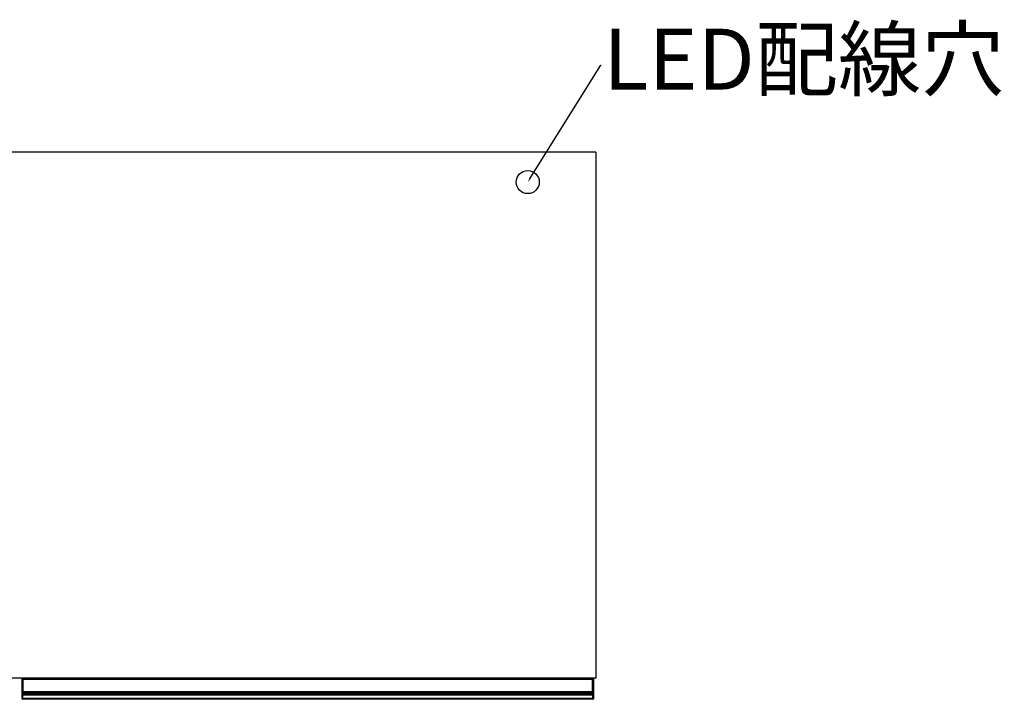
# Model space of a CAD drawing. Units: millimetres. Extents: x 487 to 5814, y -457 to 3252.
# Drawn here: x 2523 to 3378, y -457 to 133 of the extents above; entities that cross this region are included whole.
import ezdxf
from ezdxf import colors
from ezdxf.entities.mleader import LeaderData, LeaderLine
from ezdxf.math import Vec2, Vec3

# ---------------------------------------------------------------- set-up
doc = ezdxf.new("R2010")
doc.units = ezdxf.units.MM
doc.styles.get("Standard").update_dxf_attribs({"font": 'txt', "bigfont": 'bigfont'})

msp = doc.modelspace()

# ---------------------------------------------------------------- linework, layer by layer
at = {"color": 7, "linetype": 'Continuous', "lineweight": 25}
for p, q in [((3022.2, 17.69), (1524.2, 17.69)), ((3023.2, 17.69), (3022.2, 17.69)), ((3023.2, 17.69), (3023.2, -438.98)), ((3022.2, -438.98), (1524.2, -438.98)), ((2525.2, -439.98), (2525.2, -439.18)), ((2525.2, -439.98), (2525.4, -439.98)), ((2525.2, -450.36), (2525.2, -439.98)), ((2525.4, -438.98), (2525.4, -439.98)), ((2526.2, -439.98), (2525.4, -439.98)), ((2525.4, -439.98), (2525.4, -450.36)), ((2526.2, -438.98), (2526.2, -439.98)), ((3020.2, -439.98), (2526.2, -439.98)), ((2526.2, -450.36), (2526.2, -439.98)), ((3020.2, -439.98), (3020.2, -438.98)), ((3021, -439.98), (3020.2, -439.98)), ((3020.2, -439.98), (3020.2, -450.36)), ((3021, -439.98), (3021, -438.98)), ((3021, -439.98), (3021.2, -439.98)), ((3021, -450.36), (3021, -439.98)), ((3021.2, -439.18), (3021.2, -439.98)), ((3021.2, -439.98), (3021.2, -450.36)), ((3023.2, -438.98), (3022.2, -438.98)), ((2525.2, -450.36), (2525.4, -450.36)), ((2525.2, -451.56), (2525.2, -450.36)), ((2525.2, -452.4), (2525.2, -451.56)), ((2525.2, -453.33), (2525.2, -452.4)), ((2525.4, -450.36), (2525.4, -451.36)), ((2525.4, -450.36), (2526.2, -450.36)), ((2525.4, -451.36), (2525.4, -452.2)), ((2526.2, -451.36), (2525.4, -451.36)), ((2525.4, -452.2), (2525.4, -453.36)), ((2526.2, -452.2), (2525.4, -452.2)), ((2526.2, -450.36), (3020.2, -450.36)), ((2526.2, -451.36), (2526.2, -450.36)), ((3020.2, -451.36), (2526.2, -451.36)), ((2526.2, -452.2), (2526.2, -451.36)), ((3020.2, -452.2), (2526.2, -452.2)), ((2526.2, -453.36), (2526.2, -452.2)), ((3020.2, -450.36), (3021, -450.36)), ((3020.2, -450.36), (3020.2, -451.36)), ((3021, -451.36), (3020.2, -451.36)), ((3020.2, -451.36), (3020.2, -452.2)), ((3021, -452.2), (3020.2, -452.2)), ((3020.2, -452.2), (3020.2, -453.36)), ((3021, -451.36), (3021, -450.36)), ((3021, -450.36), (3021.2, -450.36)), ((3021, -452.2), (3021, -451.36)), ((3021, -453.36), (3021, -452.2)), ((3021.2, -450.36), (3021.2, -451.56)), ((3021.2, -451.56), (3021.2, -452.4)), ((3021.2, -452.4), (3021.2, -453.33)), ((2525.2, -453.5), (2525.2, -453.33)), ((2525.2, -456.28), (2525.2, -453.5)), ((2525.7, -456.28), (2525.2, -456.28)), ((2525.2, -456.78), (2525.2, -456.28)), ((2526.2, -453.36), (2525.4, -453.36)), ((2525.4, -453.36), (2525.4, -453.78)), ((2526.2, -453.78), (2525.4, -453.78)), ((2525.7, -456.28), (3020.7, -456.28)), ((2525.7, -456.28), (2525.7, -457.28)), ((3020.7, -457.28), (2525.7, -457.28)), ((3020.2, -453.36), (2526.2, -453.36)), ((2526.2, -453.78), (2526.2, -453.36)), ((3020.2, -453.78), (2526.2, -453.78)), ((3021, -453.36), (3020.2, -453.36)), ((3020.2, -453.36), (3020.2, -453.78)), ((3021, -453.78), (3020.2, -453.78)), ((3021.2, -456.28), (3020.7, -456.28)), ((3020.7, -457.28), (3020.7, -456.28)), ((3021, -453.78), (3021, -453.36)), ((3021.2, -453.33), (3021.2, -453.5)), ((3021.2, -453.5), (3021.2, -456.28)), ((3021.2, -456.28), (3021.2, -456.78))]:
    msp.add_line(p, q, dxfattribs=at)
at = {"color": 8, "linetype": 'Continuous', "lineweight": 25}
for p, q in [((2525.7, -453.78), (2525.7, -456.28)), ((3020.7, -456.28), (3020.7, -453.78))]:
    msp.add_line(p, q, dxfattribs=at)
msp.add_circle((2964.2, -8.31), 10)
at = {"color": 7, "linetype": 'Continuous', "lineweight": 25}
for centre, radius, start, end in [((2525.4, -439.18), 0.2, 90, 180), ((3021, -439.18), 0.2, 0, 90), ((2525.4, -451.56), 0.2, 89.89229, 179.89189), ((2525.4, -452.4), 0.2, 89.89229, 179.89189), ((3021, -451.56), 0.2, 0.10811, 90.10771), ((3021, -452.4), 0.2, 0.10811, 90.10771), ((2525.35, -453.04), 0.329, 242.61402, 278.49487), ((2525.7, -456.78), 0.5, 180, 270), ((3020.7, -456.78), 0.5, 270, 0), ((3021.04, -453.04), 0.329, 261.50513, 297.38598)]:
    msp.add_arc(centre, radius, start, end, dxfattribs=at)
for points, knots in [([(2525.2, -453.5), (2525.2, -453.5), (2525.2, -453.55), (2525.2, -453.63), (2525.24, -453.71), (2525.29, -453.75), (2525.34, -453.78), (2525.38, -453.78), (2525.4, -453.78)], [0, 0, 0, 0, 0.007503, 0.3818975, 0.6070019, 0.7653769, 0.8824605, 1, 1, 1, 1]), ([(3021.2, -453.5), (3021.2, -453.5), (3021.2, -453.55), (3021.19, -453.63), (3021.15, -453.71), (3021.1, -453.75), (3021.05, -453.78), (3021.01, -453.78), (3021, -453.78)], [0, 0, 0, 0, 0.007503, 0.381897, 0.607002, 0.765377, 0.882461, 1, 1, 1, 1])]:
    msp.add_open_spline(points, degree=3, knots=knots, dxfattribs=at)

# ---------------------------------------------------------------- leaders
ml = msp.add_multileader_mtext('Standard')
ml.set_content('LED配線穴', color=256)
ml.set_leader_properties()
ml.build(insert=Vec2(0, 0))
ml.multileader.update_dxf_attribs({"text_right_attachment_type": 6, "dogleg_length": 0.36})
ctx = ml.context
ctx.base_point, ctx.char_height, ctx.plane_origin = Vec3(3027.85, 93.17), 52.917, Vec3(2964.2, -8.31)
ctx.right_attachment = 6
notes = []
notes.append((ctx, [(0, (1, 1, 0), (3027.49, 93.17), (1, 0), 0.36, [(0, [(2964.2, -8.31)], 0, [])])]))
ctx.mtext.insert, ctx.mtext.flow_direction = Vec3(3029.85, 124.92), 5
for ctx, leaders in notes:
    for number, flags, end, landing, length, lines in leaders:
        leader = LeaderData()
        leader.index, (leader.has_last_leader_line, leader.has_dogleg_vector, leader.attachment_direction) = number, flags
        leader.last_leader_point, leader.dogleg_vector, leader.dogleg_length = Vec3(end), Vec3(landing), length
        for number, points, colour, breaks in lines:
            line = LeaderLine()
            line.index, line.vertices, line.color, line.breaks = number, Vec3.list(points), colors.encode_raw_color(colour), breaks
            leader.lines.append(line)
        ctx.leaders.append(leader)

doc.saveas('drawing.dxf')
